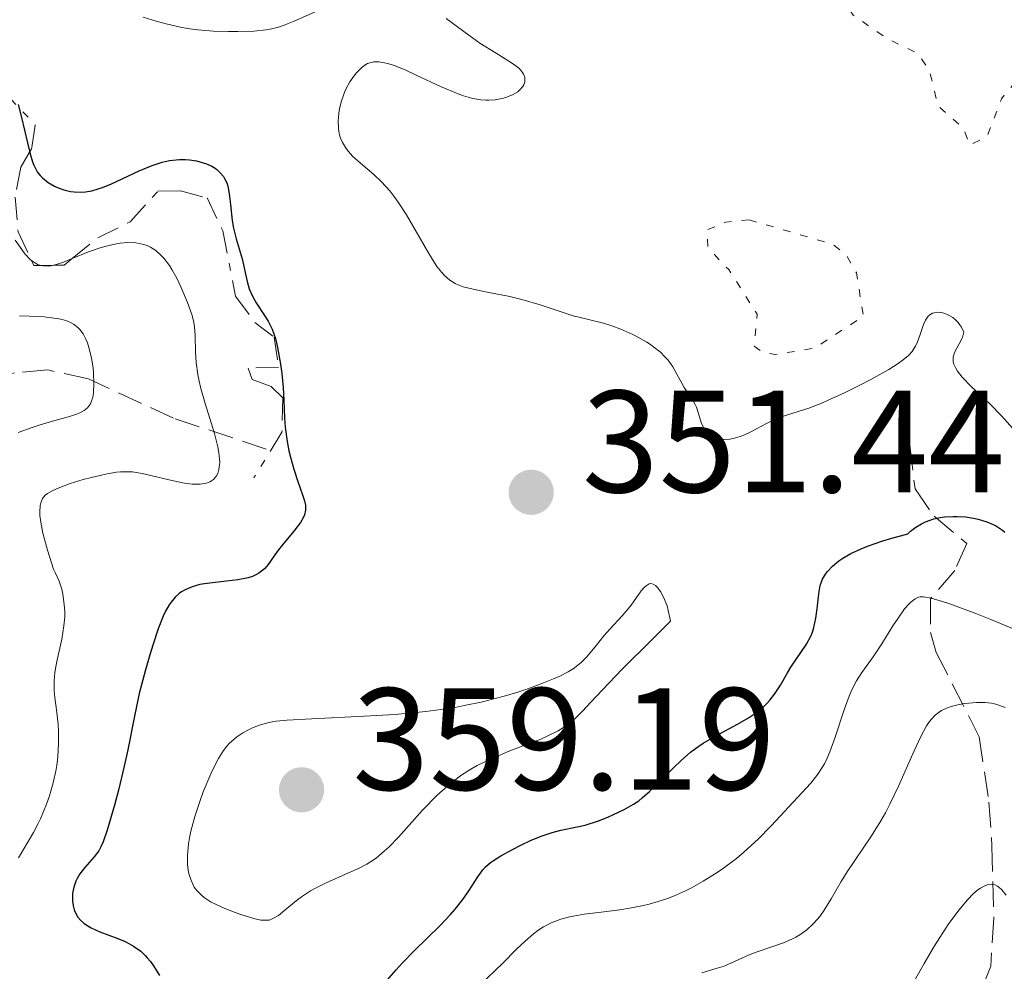
# Model space of a CAD drawing. Units: metres. Extents: x 625499 to 628979, y 4674035 to 4676410.
# Drawn here: x 627775 to 627843, y 4676072 to 4676138 of the extents above; entities that cross this region are included whole.
import ezdxf

# ---------------------------------------------------------------- set-up
doc = ezdxf.new("R2010")
doc.units = ezdxf.units.M
doc.header["$MEASUREMENT"] = 0
for name, pattern in [('DGN Style 3', [2.435890702152634, 1.739921930109024, -0.6959687720436097]), ('DGN Style 5', [1.217945351076317, 0.5219765790327072, -0.6959687720436097]), ('DGN Style 7', [3.4798438602180486, 1.565929737098122, -0.6959687720436097, 0.5219765790327072, -0.6959687720436097])]:
    doc.linetypes.add(name, pattern=pattern)
for name, color, linetype, lineweight in [('Barranco lineal', 142, 'DGN Style 3', 13), ('Cota de punto acotado terreno', 7, 'Continuous', 0), ('Curva de nivel auxiliar', 30, 'DGN Style 5', 0), ('Curva de nivel directora', 30, 'Continuous', 30), ('Curva de nivel intermedia', 30, 'Continuous', 0), ('Escarpado', 30, 'DGN Style 7', 0), ('Punto acotado terreno (símbolo)', 7, 'Continuous', 0)]:
    doc.layers.add(name, color=color, linetype=linetype, lineweight=lineweight)
doc.styles.add('Style-Arial', font='arial.ttf')

# ---------------------------------------------------------------- blocks, each defined once
blk = doc.blocks.new('5PATER')
at = {"layer": 'Punto acotado terreno (símbolo)', "linetype": 'Continuous', "lineweight": 0}
h = blk.add_hatch(color=51, dxfattribs=at)
edge = h.paths.add_edge_path()
edge.add_ellipse((0, 0), major_axis=(-0.1095731443231308, -0.1110710700762829), ratio=0.9994222409660317, start_angle=0, end_angle=360)

msp = doc.modelspace()

# ---------------------------------------------------------------- linework, layer by layer
at = {"layer": 'Barranco lineal', "color": 142, "linetype": 'DGN Style 3', "lineweight": 13}
for points in [[(627791.79, 4676108.350000001, 346.1999999999971), (627785.3899999997, 4676110.470000001, 343.5899999999965), (627779.5499999998, 4676113.180000001, 339.7899999999936), (627776.7300000006, 4676113.800000001, 338.3399999999965), (627774.4199999999, 4676113.59, 337.3999999999942), (627768.0499999998, 4676111.77, 335.7599999999948)], [(627836.1200000001, 4676108.619999999, 352.9100000000035), (627836.4900000002, 4676105.600000001, 352.1600000000035), (627837.7999999998, 4676103.720000001, 349.929999999993), (627840.0499999998, 4676101.850000001, 347.6900000000023), (627839.2400000002, 4676099.99, 346.5200000000041), (627837.5599999997, 4676098.029999999, 345.4499999999971), (627837.5599999997, 4676095.710000001, 343.3600000000006), (627837.9500000002, 4676094.34, 342.1000000000058), (627840.9100000003, 4676088.529999999, 338.3899999999995), (627841.5800000001, 4676084.01, 336.3399999999965), (627841.79, 4676080.980000001, 335.429999999993), (627841.9199999999, 4676076.060000001, 334.6699999999983), (627841.7000000002, 4676072.730000001, 334.6499999999942), (627841.04, 4676071.029999999, 334.6499999999942)]]:
    msp.add_polyline3d(points, dxfattribs=at)
at = {"layer": 'Curva de nivel auxiliar', "color": 30, "linetype": 'DGN Style 5', "lineweight": 0, "elevation": 357.5000000000001, "flags": 128}
for points in [[(627829.3700000005, 4676170.82), (627828.2500000006, 4676170.369999999), (627827.5399999998, 4676169.52), (627827.4000000014, 4676168.649999999), (627828.3400000001, 4676165.61), (627828.0899999996, 4676163.06), (627829.5700000017, 4676160.359999999), (627829.9600000005, 4676158.46), (627829.3100000002, 4676155.65), (627829.4800000022, 4676151.48), (627828.2300000006, 4676146.140000001), (627828.3600000001, 4676143.320000002), (627829.0100000006, 4676142.029999998), (627830.5900000008, 4676140.619999998), (627832.2200000003, 4676138.249999999), (627834.6100000021, 4676136.600000001), (627836.6300000004, 4676135.640000001), (627837.4700000007, 4676134.489999999), (627838.0600000008, 4676132.02), (627839.8500000013, 4676130.41), (627840.2500000013, 4676129.289999999), (627841.4500000017, 4676129.890000001), (627842.4500000007, 4676132.489999999), (627843.5300000003, 4676133.819999999), (627848.3499999995, 4676135.810000001), (627851.3400000001, 4676135.679999999), (627853.0900000002, 4676135.23), (627854.9000000006, 4676135.52), (627856.11, 4676136.480000001), (627857.4300000009, 4676138.59), (627860.4000000014, 4676139.489999999), (627859.4699999995, 4676141.060000001), (627857.7900000007, 4676142.440000001), (627856.3400000001, 4676145.310000001), (627855.5199999998, 4676146.140000001), (627853.6800000003, 4676146.58), (627847.4500000008, 4676146.91), (627846.4100000014, 4676147.429999999), (627845.4800000016, 4676149.069999999), (627844.7400000017, 4676149.729999999), (627843.28, 4676150.33), (627841.530000002, 4676151.550000001), (627839.2900000003, 4676154.28), (627838.9200000013, 4676156.970000001), (627837.2800000008, 4676160.59), (627834.3000000013, 4676163.289999997), (627831.4, 4676168.399999999), (627830.5199999993, 4676170.55), (627829.3700000005, 4676170.82)], [(627825.060000001, 4676124.140000001), (627823.4500000017, 4676123.98), (627822.1500000008, 4676123.449999998), (627822.2200000001, 4676122.209999999), (627823.6600000019, 4676120.71), (627825.6100000008, 4676117.640000001), (627825.4100000019, 4676115.430000001), (627825.9500000007, 4676115.029999998), (627826.8800000005, 4676114.869999999), (627829.5400000003, 4676115.289999999), (627832.9300000012, 4676117.489999998), (627832.4600000017, 4676120.48), (627831.7199999996, 4676121.77), (627830.820000001, 4676122.46), (627825.060000001, 4676124.140000001)]]:
    msp.add_lwpolyline(points, dxfattribs=at)
at = {"layer": 'Curva de nivel directora', "color": 30, "linetype": 'Continuous', "lineweight": 30, "elevation": 350, "flags": 128}
for points in [[(627774.6899999991, 4676132.090000001), (627774.9299999982, 4676131.199999999), (627775.3300000004, 4676129.440000001), (627775.5199999983, 4676128.680000001), (627775.6900000003, 4676128.130000001), (627775.7799999998, 4676127.9), (627775.9299999995, 4676127.59), (627776.01, 4676127.450000001), (627776.2000000001, 4676127.200000001), (627776.360000001, 4676127.030000002), (627776.7599999988, 4676126.720000003), (627777.1900000002, 4676126.470000002), (627777.4400000004, 4676126.350000001), (627777.8499999995, 4676126.210000001), (627778.2999999988, 4676126.100000001), (627778.5499999991, 4676126.070000002), (627779.0599999988, 4676126.060000001), (627779.3299999991, 4676126.080000001), (627779.7599999984, 4676126.15), (627780.1999999987, 4676126.270000001), (627780.5099999994, 4676126.369999999), (627781.1299999985, 4676126.619999999), (627783.0399999997, 4676127.510000002), (627783.9299999992, 4676127.890000002), (627784.3499999995, 4676128.03), (627784.6199999999, 4676128.11), (627785.1200000006, 4676128.220000003), (627785.3599999998, 4676128.26), (627785.8099999991, 4676128.300000001), (627786.2299999993, 4676128.300000001), (627786.4900000007, 4676128.28), (627786.969999999, 4676128.210000001), (627787.2100000004, 4676128.15), (627787.6599999998, 4676128.01), (627788.0399999997, 4676127.830000001), (627788.2599999988, 4676127.699999999), (627788.3899999984, 4676127.599999999), (627788.6199999986, 4676127.390000001), (627788.8299999987, 4676127.140000001), (627788.9200000004, 4676127.000000002), (627789.0599999989, 4676126.7), (627789.1300000005, 4676126.470000002), (627789.24, 4676125.940000001), (627789.3299999994, 4676125.190000001)], [(627789.3299999994, 4676125.190000001), (627789.4399999989, 4676124.090000002), (627789.5300000006, 4676123.560000001), (627789.7099999995, 4676122.830000001), (627790, 4676121.920000001), (627790.1299999997, 4676121.449999999), (627790.4600000004, 4676119.9), (627790.6199999992, 4676119.390000001), (627790.7199999997, 4676119.140000001), (627790.8299999993, 4676118.890000001), (627791.0899999985, 4676118.420000001), (627791.6600000008, 4676117.560000001), (627791.9199999999, 4676117.170000002), (627792.1999999994, 4676116.61), (627792.3400000002, 4676116.230000001), (627792.4199999984, 4676115.960000002), (627792.5599999992, 4676115.350000001), (627792.7699999993, 4676114.200000001), (627792.85, 4676113.560000001), (627792.9500000004, 4676112.600000001), (627792.9900000007, 4676111.690000001), (627793.0399999998, 4676110.49), (627793.0800000001, 4676109.86), (627793.2199999986, 4676108.880000001), (627793.3499999982, 4676108.220000002), (627793.4499999988, 4676107.79), (627793.6799999991, 4676106.960000001), (627793.9599999984, 4676106.120000001), (627794.2899999993, 4676105.190000001), (627794.4099999999, 4676104.790000001), (627794.4799999993, 4676104.480000001), (627794.4900000005, 4676104.340000002), (627794.4900000005, 4676104.130000002), (627794.4199999989, 4676103.82), (627794.3499999996, 4676103.66), (627794.1500000008, 4676103.300000002), (627793.6799999991, 4676102.689999999), (627792.9100000003, 4676101.76), (627792.5399999992, 4676101.29), (627791.9099999988, 4676100.390000002), (627791.6899999997, 4676100.130000001), (627791.5600000002, 4676100.01), (627791.2800000008, 4676099.790000001), (627791.1199999999, 4676099.699999999), (627790.8499999995, 4676099.570000002), (627790.5399999986, 4676099.470000001), (627789.8300000001, 4676099.33), (627788.2599999988, 4676099.16), (627787.539999999, 4676099.070000002), (627787.2199999995, 4676099.010000001), (627786.6699999997, 4676098.86), (627786.209999999, 4676098.660000003), (627785.9499999998, 4676098.500000001), (627785.7899999989, 4676098.390000002), (627785.5099999995, 4676098.140000001), (627785.2300000001, 4676097.810000001), (627785.0999999982, 4676097.62), (627784.8500000001, 4676097.180000001), (627784.6899999992, 4676096.830000001), (627784.3400000005, 4676095.960000002), (627783.9600000004, 4676094.830000001), (627783.7599999993, 4676094.180000001), (627783.4599999998, 4676093.140000001), (627783.0399999997, 4676091.5), (627782.6799999997, 4676089.84), (627782.2399999994, 4676087.62), (627782.0000000002, 4676086.5), (627781.6000000001, 4676084.84), (627781.3299999997, 4676083.810000001), (627780.829999999, 4676082.100000001), (627780.5499999997, 4676081.280000002), (627780.3699999986, 4676080.890000002), (627780.2500000001, 4676080.670000001), (627779.9299999983, 4676080.250000001), (627779.28, 4676079.510000001), (627778.9499999993, 4676079.07), (627778.7599999993, 4676078.750000001), (627778.6699999998, 4676078.580000001), (627778.5699999993, 4676078.310000001), (627778.5, 4676078.070000002), (627778.4399999996, 4676077.730000001), (627778.4299999984, 4676077.560000001), (627778.4399999996, 4676077.170000001), (627778.5, 4676076.790000001), (627778.5599999981, 4676076.609999999), (627778.7100000001, 4676076.260000001), (627778.8099999984, 4676076.100000001), (627778.9899999995, 4676075.880000001), (627779.2099999986, 4676075.680000001), (627779.3699999994, 4676075.560000001), (627779.7200000003, 4676075.350000001), (627780.3199999994, 4676075.080000001), (627781.5599999999, 4676074.62), (627782.0699999996, 4676074.41), (627782.3099999987, 4676074.289999999), (627782.6500000008, 4676074.100000001), (627783.1400000001, 4676073.750000001), (627783.4399999997, 4676073.460000004), (627783.5899999995, 4676073.300000002), (627783.8099999985, 4676073.04), (627784.0199999987, 4676072.74)], [(627830.459999999, 4676099.92), (627830.8099999998, 4676100.28), (627831.2399999991, 4676100.640000002), (627831.5199999984, 4676100.840000001), (627832.0599999994, 4676101.150000002), (627832.7700000001, 4676101.480000001), (627833.2100000004, 4676101.660000001), (627834.27, 4676102.02), (627834.9000000004, 4676102.210000001), (627835.989999999, 4676102.510000001), (627836.1699999999, 4676102.680000001), (627836.5399999986, 4676102.970000002), (627836.940000001, 4676103.199999999), (627837.2199999981, 4676103.330000001), (627837.7900000004, 4676103.53), (627838.2300000007, 4676103.630000001), (627838.5199999991, 4676103.670000001), (627839.1099999992, 4676103.710000001), (627839.3999999998, 4676103.710000001), (627839.9699999997, 4676103.670000001), (627840.5099999984, 4676103.580000003), (627840.8399999992, 4676103.51), (627841.4400000004, 4676103.330000001), (627841.8699999995, 4676103.160000001), (627842.110000001, 4676103.040000001), (627842.5099999988, 4676102.770000001), (627842.6699999998, 4676102.630000002)], [(627799.98, 4676071.590000002), (627800.730000001, 4676072.470000003), (627801.1400000001, 4676072.920000002), (627802.0099999995, 4676073.800000003), (627803.7399999996, 4676075.500000001), (627804.4799999995, 4676076.280000002), (627804.7999999991, 4676076.640000001), (627805.3199999998, 4676077.310000001), (627805.7400000001, 4676077.91), (627806.3599999994, 4676078.869999999), (627806.7100000002, 4676079.350000001), (627806.9000000001, 4676079.560000002), (627807.24, 4676079.859999999), (627807.4399999988, 4676080.010000002), (627807.9399999996, 4676080.32), (627808.7899999989, 4676080.789999999), (627809.2800000006, 4676081.04), (627810.0499999997, 4676081.390000001), (627810.7999999983, 4676081.690000001), (627811.1499999993, 4676081.820000002), (627811.48, 4676081.92), (627812.0900000003, 4676082.080000001), (627813.199999999, 4676082.310000001), (627813.7699999989, 4676082.440000001), (627814.6899999997, 4676082.74), (627815.3200000002, 4676082.990000002), (627815.7200000002, 4676083.160000001), (627816.44, 4676083.51), (627817.0900000003, 4676083.869999999), (627817.4500000002, 4676084.12), (627817.6899999994, 4676084.310000002), (627818.199999999, 4676084.760000002), (627818.8699999995, 4676085.420000001), (627819.8599999998, 4676086.410000001), (627820.3699999994, 4676086.890000002), (627821.0199999998, 4676087.460000001), (627821.3599999995, 4676087.710000002), (627821.8899999993, 4676088.08), (627822.7999999991, 4676088.619999999), (627824.2599999986, 4676089.390000001), (627825.0099999995, 4676089.820000002), (627825.4900000002, 4676090.140000002), (627825.7099999993, 4676090.300000003), (627826.0199999999, 4676090.57), (627826.3099999982, 4676090.850000001), (627826.4800000003, 4676091.050000001), (627826.8, 4676091.460000004), (627827.209999999, 4676092.090000001), (627827.7000000008, 4676092.92), (627827.9299999988, 4676093.320000002), (627829.0099999984, 4676094.910000001), (627829.2999999989, 4676095.45), (627829.4199999997, 4676095.74), (627829.5099999991, 4676096.050000001), (627829.6499999999, 4676096.699999999), (627829.7399999994, 4676097.350000001), (627829.8299999987, 4676098.17), (627829.8800000001, 4676098.539999999), (627829.9600000005, 4676098.95), (627830.0099999997, 4676099.140000001), (627830.1100000005, 4676099.390000001), (627830.3200000004, 4676099.740000002), (627830.459999999, 4676099.92)], [(627784.0199999987, 4676072.74), (627784.4299999999, 4676072.080000001)]]:
    msp.add_lwpolyline(points, dxfattribs=at)
at = {"layer": 'Curva de nivel intermedia', "color": 30, "linetype": 'Continuous', "lineweight": 0, "flags": 128}
for points, elevation in [([(627783.3100000002, 4676138.109999998), (627784.1900000008, 4676137.82), (627784.8800000015, 4676137.640000002), (627785.97, 4676137.399999999), (627786.5199999998, 4676137.310000001), (627787.0700000019, 4676137.239999999), (627788.1600000004, 4676137.149999999), (627789.1900000009, 4676137.109999999), (627789.8300000001, 4676137.109999999), (627790.940000001, 4676137.149999999), (627791.7900000003, 4676137.23), (627792.1600000013, 4676137.300000002), (627792.7100000012, 4676137.449999999), (627793.0100000007, 4676137.55), (627793.7000000014, 4676137.829999999), (627797.7100000014, 4676139.619999999)], 355.0000000000001), ([(627804.1900000012, 4676138.01), (627805.7400000001, 4676136.869999998), (627806.5, 4676136.32), (627807.630000001, 4676135.619999998), (627808.5099999995, 4676135.08), (627808.8800000006, 4676134.829999999), (627809.1800000002, 4676134.59), (627809.3000000007, 4676134.480000001), (627809.4400000017, 4676134.3), (627809.5100000009, 4676134.190000001), (627809.6000000003, 4676133.970000001), (627809.6100000015, 4676133.859999999), (627809.6000000003, 4676133.649999999), (627809.530000001, 4676133.449999998), (627809.4600000017, 4676133.32), (627809.2600000005, 4676133.090000001), (627809.1199999996, 4676132.970000001), (627808.7900000011, 4676132.769999999), (627808.4100000011, 4676132.609999999), (627808.1400000007, 4676132.519999998), (627807.5500000007, 4676132.409999998), (627807.1300000004, 4676132.38), (627806.9200000003, 4676132.38), (627806.5800000007, 4676132.409999998), (627806.0199999996, 4676132.5), (627805.3800000002, 4676132.689999998), (627805.0200000004, 4676132.82), (627803.7999999999, 4676133.329999999), (627802.1200000013, 4676134.119999998), (627801.4000000015, 4676134.460000001), (627800.5600000012, 4676134.789999999), (627800.1500000021, 4676134.92), (627799.9300000009, 4676134.970000001), (627799.5399999997, 4676135.02), (627799.190000001, 4676135.02), (627799.0200000012, 4676134.99), (627798.7599999997, 4676134.91), (627798.5000000005, 4676134.76), (627798.3700000007, 4676134.65), (627797.9999999997, 4676134.279999999), (627797.8099999997, 4676134.039999999), (627797.5400000014, 4676133.640000001), (627797.3, 4676133.2), (627797.1900000006, 4676132.980000001), (627797.1000000011, 4676132.739999999), (627796.9500000014, 4676132.270000001), (627796.8399999996, 4676131.800000001), (627796.7900000005, 4676131.499999999), (627796.7500000002, 4676130.940000001), (627796.7600000014, 4676130.449999998), (627796.7900000005, 4676130.220000001), (627796.8600000021, 4676129.91), (627796.9100000011, 4676129.76), (627797.0499999997, 4676129.46), (627797.3, 4676129.060000001), (627797.4600000011, 4676128.850000001), (627797.7400000005, 4676128.539999999), (627798.2800000013, 4676128.039999999), (627799.2000000001, 4676127.259999999), (627799.7300000021, 4676126.760000001), (627800.2900000007, 4676126.140000002), (627800.5800000012, 4676125.770000001), (627800.8700000019, 4676125.369999998), (627801.4400000018, 4676124.480000001), (627802.9800000018, 4676121.82), (627803.5499999997, 4676120.929999999), (627803.8800000005, 4676120.52), (627804.0700000004, 4676120.31), (627804.4300000003, 4676119.99), (627804.8000000013, 4676119.76), (627805.0000000002, 4676119.659999999)], 355.0000000000001), ([(627774.49, 4676122.739999999), (627774.9400000017, 4676122.09), (627775.1600000006, 4676121.800000001), (627775.5499999997, 4676121.389999999), (627775.6149852196, 4676121.342738022)], 345.0000000000001), ([(627778.4186437889, 4676121.472225811), (627779.5500000005, 4676121.930000001), (627780.2700000004, 4676122.179999998), (627780.6600000013, 4676122.300000001), (627781.360000001, 4676122.470000001), (627781.7200000009, 4676122.529999999), (627782.2599999995, 4676122.58), (627782.8000000004, 4676122.560000001), (627783.0599999997, 4676122.520000001), (627783.4100000006, 4676122.429999999), (627783.5800000007, 4676122.369999998), (627783.8200000019, 4676122.25), (627784.1799999997, 4676122.029999998), (627784.5100000004, 4676121.74), (627784.7200000006, 4676121.51), (627785.1100000016, 4676121), (627785.2900000004, 4676120.71), (627785.6200000013, 4676120.130000001), (627785.9100000019, 4676119.529999999), (627786.360000001, 4676118.439999999), (627786.6800000007, 4676117.539999999), (627786.7900000003, 4676117.070000002), (627786.8399999995, 4676116.779999998), (627786.8799999997, 4676116.179999999), (627786.900000002, 4676115.029999998), (627786.9500000011, 4676114.310000001), (627787.0700000019, 4676113.480000001), (627787.1600000013, 4676113.019999999), (627787.280000002, 4676112.529999999), (627787.5700000003, 4676111.489999999), (627788.2099999996, 4676109.42), (627788.440000002, 4676108.51), (627788.5100000014, 4676108.119999999), (627788.5500000016, 4676107.88), (627788.5800000007, 4676107.449999998), (627788.5700000017, 4676107.259999998), (627788.5300000014, 4676106.930000001), (627788.440000002, 4676106.659999999), (627788.3600000015, 4676106.500000001), (627788.3000000013, 4676106.409999999), (627788.1500000014, 4676106.259999999), (627788.0100000007, 4676106.149999999), (627787.9000000011, 4676106.09), (627787.6599999998, 4676106), (627787.2400000017, 4676105.929999999), (627786.910000001, 4676105.929999999), (627786.6800000007, 4676105.939999999), (627786.1599999999, 4676106), (627785.1800000009, 4676106.199999999), (627783.8300000009, 4676106.519999999), (627783.2300000018, 4676106.659999999), (627782.5600000012, 4676106.769999999), (627782.2400000016, 4676106.789999999), (627781.740000001, 4676106.779999998), (627781.4700000006, 4676106.749999999), (627780.8300000012, 4676106.640000001), (627779.7500000016, 4676106.4), (627779.1600000015, 4676106.239999999), (627778.2699999998, 4676105.970000001), (627777.4500000017, 4676105.66), (627777.0800000007, 4676105.499999999), (627776.7200000007, 4676105.289999999), (627776.5599999998, 4676105.169999998), (627776.380000001, 4676104.939999999), (627776.2500000015, 4676104.65), (627776.2100000011, 4676104.470000001), (627776.1799999998, 4676104.029999998), (627776.190000001, 4676103.77), (627776.2500000015, 4676103.310000001)], 345.0000000000001), ([(627775.6149852196, 4676121.342738022), (627775.8800000004, 4676121.15), (627776.0700000003, 4676121.05), (627776.190000001, 4676121.009999999), (627776.2529525914, 4676120.999051724)], 345.0000000000002), ([(627777.1180423303, 4676121.015608464), (627777.2400000015, 4676121.039999999), (627777.8200000004, 4676121.230000001), (627778.4186437889, 4676121.472225811)], 345.0000000000002), ([(627776.2529525914, 4676120.999051724), (627776.4200000013, 4676120.970000002), (627776.7499999999, 4676120.96), (627776.940000002, 4676120.980000001), (627777.1180423303, 4676121.015608464)], 345.0000000000002), ([(627805.0000000002, 4676119.659999999), (627805.3500000011, 4676119.529999999), (627806.0500000007, 4676119.359999999), (627807.0000000007, 4676119.17), (627808.5600000009, 4676118.859999999), (627809.4000000014, 4676118.649999999), (627810.6599999998, 4676118.279999998), (627812.24, 4676117.75), (627812.9400000018, 4676117.529999999), (627813.8899999995, 4676117.289999997), (627815.0300000019, 4676117.02), (627815.5999999995, 4676116.839999998), (627816.2099999997, 4676116.619999999), (627817.0400000013, 4676116.250000001), (627817.4400000012, 4676116.039999999), (627818, 4676115.71), (627818.2599999993, 4676115.550000001), (627818.5000000007, 4676115.380000001), (627818.920000001, 4676115.039999999), (627819.2699999998, 4676114.689999999), (627819.4700000008, 4676114.470000002), (627819.7999999993, 4676114.009999999), (627820.0800000011, 4676113.51), (627820.4100000019, 4676112.890000001), (627820.5700000006, 4676112.599999998), (627821.1600000006, 4676111.76), (627821.3399999995, 4676111.429999999), (627821.4199999999, 4676111.239999999), (627821.5600000008, 4676110.800000001), (627821.7599999997, 4676110.180000001), (627821.8800000004, 4676109.88), (627822.0200000012, 4676109.609999999), (627822.1100000006, 4676109.489999999), (627822.2600000004, 4676109.34), (627822.4400000013, 4676109.21), (627822.5800000001, 4676109.140000001), (627822.8700000006, 4676109.050000001), (627823.0300000014, 4676109.02), (627823.3700000013, 4676109.009999999), (627823.72, 4676109.029999998), (627823.9600000014, 4676109.08), (627824.4400000018, 4676109.21), (627824.7000000011, 4676109.310000001), (627825.2199999997, 4676109.560000001), (627826.2600000014, 4676110.119999999), (627826.8, 4676110.380000001), (627827.0800000017, 4676110.499999999), (627827.6900000018, 4676110.699999998), (627829.1600000004, 4676111.17), (627830.0600000012, 4676111.51), (627830.5599999997, 4676111.730000001), (627831.6400000014, 4676112.220000001), (627832.7400000012, 4676112.769999998), (627833.4400000006, 4676113.139999999), (627834.6900000002, 4676113.84), (627835.3200000006, 4676114.239999999), (627835.5799999998, 4676114.429999999), (627835.9100000006, 4676114.689999999), (627836.0500000014, 4676114.82), (627836.2900000005, 4676115.079999999), (627836.4400000003, 4676115.289999999), (627836.5200000008, 4676115.430000001), (627836.6600000015, 4676115.740000002), (627836.8400000005, 4676116.250000001), (627837.0700000006, 4676116.939999999), (627837.2200000006, 4676117.24), (627837.4000000014, 4676117.5), (627837.5100000009, 4676117.599999999), (627837.7000000009, 4676117.71), (627837.8000000016, 4676117.739999999), (627838.0099999994, 4676117.769999999), (627838.3200000002, 4676117.75), (627838.480000001, 4676117.720000002), (627838.7300000014, 4676117.619999998), (627839.0900000012, 4676117.42), (627839.2600000012, 4676117.279999998), (627839.4700000013, 4676117.06), (627839.5600000008, 4676116.939999999), (627839.6900000003, 4676116.74), (627839.8500000013, 4676116.409999999), (627839.7800000019, 4676116.119999998), (627839.7100000004, 4676115.939999999), (627839.5400000005, 4676115.600000001), (627839.2099999997, 4676114.999999999), (627839.1200000005, 4676114.689999999), (627839.1100000015, 4676114.480000001), (627839.1200000005, 4676114.369999998), (627839.1600000005, 4676114.189999999), (627839.2900000003, 4676113.92), (627839.4199999998, 4676113.720000001), (627839.7400000016, 4676113.309999999), (627840.3499999996, 4676112.67), (627841.6700000007, 4676111.439999999), (627842.4400000018, 4676110.640000001), (627843.4100000019, 4676109.560000001)], 355.0000000000001), ([(627774.7800000006, 4676117.529999999), (627775.4600000001, 4676117.5), (627776.4900000005, 4676117.449999998), (627777.0000000001, 4676117.399999999), (627777.4900000019, 4676117.33), (627777.730000001, 4676117.27), (627778.0500000007, 4676117.180000001), (627778.3400000012, 4676117.050000001), (627778.5100000012, 4676116.949999998), (627778.8100000008, 4676116.720000001), (627778.9400000003, 4676116.579999999), (627779.1700000005, 4676116.279999999), (627779.3600000005, 4676115.929999999), (627779.4600000011, 4676115.67), (627779.6399999999, 4676115.100000001), (627779.7400000005, 4676114.619999999), (627779.85, 4676113.949999998), (627779.8800000013, 4676113.609999998), (627779.9100000004, 4676112.869999998), (627779.8800000013, 4676112.199999998), (627779.8299999998, 4676111.92), (627779.7300000016, 4676111.599999999), (627779.6700000013, 4676111.460000001), (627779.5500000005, 4676111.289999999), (627779.4600000011, 4676111.179999999), (627779.230000001, 4676111), (627778.9400000003, 4676110.850000001), (627778.7100000001, 4676110.759999999), (627778.1600000003, 4676110.58), (627777.3900000014, 4676110.359999998), (627776.2000000001, 4676110.019999999), (627775.5899999997, 4676109.82), (627774.6900000012, 4676109.480000001)], 340.0000000000001), ([(627776.2500000015, 4676103.310000001), (627776.4000000011, 4676102.56), (627776.5100000007, 4676102.130000001), (627776.7099999996, 4676101.390000001), (627777.1299999999, 4676100.07), (627777.2700000006, 4676099.789999999), (627777.5099999999, 4676099.240000002), (627777.6900000009, 4676098.7), (627777.7700000014, 4676098.34), (627777.8700000019, 4676097.640000001), (627777.900000001, 4676097.130000001), (627777.900000001, 4676096.8), (627777.8499999995, 4676096.160000001), (627777.7100000009, 4676095.26), (627777.350000001, 4676093.7), (627777.2599999994, 4676093.219999999), (627777.2200000014, 4676092.92), (627777.17, 4676092.380000001), (627777.1800000012, 4676091.679999999), (627777.2200000014, 4676091.239999999), (627777.3399999999, 4676090.380000001), (627777.4400000004, 4676089.399999999), (627777.4699999995, 4676088.880000001), (627777.4800000007, 4676088.039999999), (627777.4299999992, 4676087.17), (627777.3700000012, 4676086.720000001), (627777.2999999997, 4676086.259999999), (627777.1000000008, 4676085.349999999), (627776.8400000016, 4676084.46), (627776.6400000004, 4676083.890000001), (627776.2300000013, 4676082.869999998), (627776.0700000003, 4676082.539999999), (627775.7500000007, 4676081.939999999), (627774.7100000014, 4676080.189999999)], 345.0000000000001), ([(627819.6400000007, 4676096.489999999), (627819.6000000006, 4676096.730000001), (627819.490000001, 4676097.220000001), (627819.4000000015, 4676097.550000001), (627819.1500000012, 4676098.15), (627818.9400000012, 4676098.539999999), (627818.7199999997, 4676098.839999998), (627818.6100000005, 4676098.949999998), (627818.4400000004, 4676099.050000001), (627818.2800000017, 4676099.08), (627818.1699999999, 4676099.06), (627817.9599999998, 4676098.930000001), (627817.8500000003, 4676098.839999998), (627817.6300000013, 4676098.590000001), (627816.9299999995, 4676097.59), (627816.7300000006, 4676097.34), (627816.3100000003, 4676096.849999999), (627815.4500000019, 4676095.929999998), (627815.0499999997, 4676095.49), (627814.5300000011, 4676094.84), (627813.8700000017, 4676094.029999998), (627813.5099999995, 4676093.659999999), (627813.150000002, 4676093.36), (627812.9400000018, 4676093.21), (627812.6, 4676093), (627811.9600000007, 4676092.679999998), (627811.5800000007, 4676092.509999999), (627810.6700000009, 4676092.140000001), (627809.6800000007, 4676091.789999999), (627809.1100000008, 4676091.599999999), (627808.1800000009, 4676091.319999999), (627806.6000000007, 4676090.91), (627805.4200000005, 4676090.67), (627804.8000000013, 4676090.550000001), (627803.8200000002, 4676090.4), (627802.7899999997, 4676090.269999999), (627800.6600000019, 4676090.07), (627798.5300000017, 4676089.939999998), (627794.9199999997, 4676089.769999998), (627793.2000000008, 4676089.67), (627792.4600000009, 4676089.59), (627792.0800000009, 4676089.529999999), (627791.4599999995, 4676089.369999998), (627790.8800000006, 4676089.16), (627790.6000000013, 4676089.029999998), (627790.1699999998, 4676088.8), (627789.7699999998, 4676088.519999999), (627789.5700000008, 4676088.36), (627789.24, 4676088.05), (627789.0800000012, 4676087.869999998), (627788.8399999999, 4676087.570000002), (627788.4900000012, 4676087.03), (627788.1400000004, 4676086.359999999), (627787.9600000015, 4676085.970000001), (627787.4500000018, 4676084.739999999), (627787.2100000004, 4676084.07), (627786.8700000007, 4676083.029999999), (627786.6000000002, 4676082.03), (627786.4999999997, 4676081.569999999), (627786.4300000004, 4676081.140000001), (627786.35, 4676080.369999999), (627786.37, 4676079.720000001), (627786.4100000003, 4676079.34), (627786.4600000017, 4676079.109999998), (627786.5800000001, 4676078.699999999), (627786.740000001, 4676078.330000001), (627786.8300000007, 4676078.160000001), (627787.0000000005, 4676077.929999999), (627787.32, 4676077.600000001), (627787.51, 4676077.449999998), (627788.0000000016, 4676077.140000001), (627788.29, 4676076.989999999), (627788.9400000004, 4676076.690000001), (627789.6400000001, 4676076.410000001), (627790.1000000006, 4676076.25), (627790.9299999998, 4676075.999999999), (627791.4200000016, 4676075.900000001), (627791.6200000005, 4676075.880000001), (627791.8600000018, 4676075.890000001), (627791.9800000003, 4676075.900000001), (627792.1900000004, 4676075.970000001), (627792.3300000012, 4676076.04), (627792.6300000009, 4676076.220000001), (627793.2099999997, 4676076.699999999), (627793.8500000011, 4676077.220000001), (627794.22, 4676077.49), (627794.8400000014, 4676077.899999999), (627795.1900000002, 4676078.09), (627795.920000001, 4676078.46), (627797.4499999998, 4676079.140000001), (627798.1500000017, 4676079.459999999), (627798.7100000004, 4676079.75), (627798.9699999997, 4676079.909999998), (627799.3499999997, 4676080.17), (627799.9199999997, 4676080.640000001), (627800.2300000006, 4676080.92), (627800.8899999999, 4676081.609999999), (627802.5599999995, 4676083.470000001), (627803.5600000008, 4676084.490000002), (627804.2900000017, 4676085.15), (627804.6800000007, 4676085.460000001)], 355.0000000000001), ([(627821.0800000002, 4676078.119999998), (627821.8899999993, 4676078.569999999), (627822.6800000005, 4676079.050000001), (627823.2000000014, 4676079.399999999), (627824.1800000004, 4676080.140000002), (627824.7000000011, 4676080.579999999), (627825.6800000002, 4676081.480000001), (627826.5700000019, 4676082.390000001), (627828.1000000008, 4676084.029999998), (627829.3000000013, 4676085.329999999), (627829.7999999997, 4676085.949999998), (627830.1000000014, 4676086.399999999), (627830.24, 4676086.65), (627830.4400000012, 4676087.039999999), (627830.6199999999, 4676087.48), (627830.9700000008, 4676088.429999999), (627831.6200000013, 4676090.439999999), (627831.9400000009, 4676091.319999999), (627832.1100000008, 4676091.710000001), (627832.4500000007, 4676092.380000001), (627832.8200000017, 4676092.949999998), (627833.5999999995, 4676094.029999998), (627834.2000000007, 4676094.939999998), (627834.9699999995, 4676096.17), (627835.3200000006, 4676096.699999999), (627835.7600000009, 4676097.33), (627836.0300000013, 4676097.640000001), (627836.19, 4676097.800000002), (627836.5000000007, 4676098.039999999), (627836.7199999997, 4676098.140000001), (627836.8499999995, 4676098.159999999), (627837.0800000018, 4676098.17), (627837.6000000003, 4676098.080000001), (627838.3800000005, 4676097.849999999), (627838.8900000001, 4676097.679999999), (627840.6800000004, 4676097.01), (627841.7199999999, 4676096.599999999), (627843.3200000002, 4676095.929999998)], 345.0000000000001), ([(627804.6800000007, 4676085.460000001), (627805.2700000008, 4676085.899999999), (627805.8899999999, 4676086.300000002), (627806.3200000012, 4676086.539999999), (627807.1799999997, 4676086.970000001), (627808.4500000014, 4676087.52), (627810.0200000005, 4676088.109999999), (627810.7000000001, 4676088.369999999), (627811.1500000015, 4676088.560000001), (627811.9000000004, 4676088.939999999), (627812.5199999994, 4676089.33), (627812.8800000015, 4676089.619999998), (627813.1100000017, 4676089.830000001), (627813.5800000011, 4676090.28), (627814.16, 4676090.92), (627815.3800000005, 4676092.220000001), (627816.3200000015, 4676093.190000001), (627818.3200000019, 4676095.189999999), (627819.6400000007, 4676096.489999999)], 355.0000000000001), ([(627821.790000001, 4676072.26), (627822.8500000006, 4676072.57), (627823.3399999999, 4676072.73), (627824.0599999997, 4676073.029999998), (627825.060000001, 4676073.489999999), (627825.6100000008, 4676073.710000001), (627827.4200000013, 4676074.32), (627828.0000000002, 4676074.569999998), (627828.2800000019, 4676074.720000001), (627828.5500000002, 4676074.869999998), (627829.0399999997, 4676075.230000001), (627829.4800000022, 4676075.630000001), (627829.7500000005, 4676075.930000001), (627829.9200000003, 4676076.130000001), (627830.230000001, 4676076.569999999), (627830.7100000017, 4676077.350000001), (627831.3900000011, 4676078.55), (627831.8100000012, 4676079.220000001), (627833.500000001, 4676081.699999999), (627834.1400000004, 4676082.73), (627834.450000001, 4676083.289999999), (627834.7599999994, 4676083.880000001), (627835.3499999995, 4676085.13), (627836.4200000003, 4676087.550000001), (627836.8800000006, 4676088.539999999), (627837.2899999997, 4676089.279999998), (627837.4900000008, 4676089.569999999), (627837.6200000005, 4676089.739999999), (627837.8700000008, 4676090.01), (627838.1400000014, 4676090.220000001), (627838.3200000002, 4676090.34), (627838.7300000014, 4676090.52), (627838.9800000017, 4676090.600000001), (627839.5300000015, 4676090.74), (627839.9299999995, 4676090.81), (627840.7200000007, 4676090.890000001), (627841.2900000006, 4676090.880000001), (627841.7500000012, 4676090.84), (627841.9700000002, 4676090.800000001), (627842.2699999998, 4676090.710000001), (627842.690000002, 4676090.539999999)], 340.0000000000001), ([(627806.9200000003, 4676071.810000001), (627807.630000001, 4676072.479999999), (627808.0500000013, 4676072.890000001), (627809.0599999994, 4676073.909999999), (627809.6200000005, 4676074.449999998), (627810.2000000017, 4676074.949999999), (627810.500000001, 4676075.179999999), (627810.9000000011, 4676075.439999999), (627811.1100000013, 4676075.55), (627811.4199999997, 4676075.710000001), (627812.0900000003, 4676075.960000001), (627812.5799999997, 4676076.100000001), (627812.9300000007, 4676076.17), (627813.7000000018, 4676076.300000001), (627814.690000002, 4676076.42), (627816.1600000005, 4676076.599999999), (627816.9500000018, 4676076.730000001), (627817.7699999998, 4676076.9), (627818.1800000012, 4676076.999999999), (627818.8000000003, 4676077.180000001), (627819.4300000007, 4676077.390000001), (627819.8399999996, 4676077.550000001), (627820.6700000011, 4676077.92), (627821.0800000002, 4676078.119999998)], 345.0000000000001), ([(627836.4300000013, 4676071.689999999), (627837.1100000008, 4676072.91), (627837.8300000007, 4676074.119999999), (627838.7800000005, 4676075.579999999), (627839.2200000009, 4676076.199999998), (627839.5300000015, 4676076.599999999), (627840.0700000003, 4676077.26), (627840.5399999997, 4676077.74), (627840.8200000012, 4676077.98), (627840.9900000012, 4676078.099999998), (627841.2999999997, 4676078.259999999), (627841.4600000005, 4676078.319999999), (627841.7500000012, 4676078.369999998), (627842.0100000004, 4676078.319999999), (627842.1700000013, 4676078.239999999), (627842.2699999998, 4676078.17), (627842.4700000008, 4676077.990000002), (627842.7700000004, 4676077.609999998)], 334.9999999999999)]:
    msp.add_lwpolyline(points, dxfattribs=dict(at, elevation=elevation))
at = {"layer": 'Escarpado', "color": 30, "linetype": 'DGN Style 7', "lineweight": 0, "extrusion": (-0.2311754039969228, -0.3910148434740502, 0.8908789619077463), "elevation": -1973250.20443062, "flags": 128}
msp.add_lwpolyline([(-1839409.220274968, 3870797.140914631), (-1839408.898710735, 3870796.894349355), (-1839408.496195241, 3870797.173276323)], dxfattribs=at)
at = {"layer": 'Escarpado', "color": 30, "linetype": 'DGN Style 7', "lineweight": 0, "extrusion": (-0.2525788382681765, -0.1610619017880086, 0.9540770379018292), "elevation": -911377.076548672, "flags": 128}
msp.add_lwpolyline([(-3605198.791922821, 2903815.675629969), (-3605198.399760303, 2903816.34828015), (-3605198.477645082, 2903817.082353474)], dxfattribs=at)
at = {"layer": 'Escarpado', "color": 30, "linetype": 'DGN Style 7', "lineweight": 0, "extrusion": (-0.2587273485916893, -0.004951719337530414, 0.9659376996299073), "elevation": -185242.7498636259, "flags": 128}
msp.add_lwpolyline([(-4663252.165494821, 692802.3574119332), (-4663252.165494821, 692803.2531717349)], dxfattribs=at)
at = {"layer": 'Escarpado', "color": 30, "linetype": 'DGN Style 7', "lineweight": 0}
for points in [[(627767.4884210518, 4676137.225789474, 349.3833000000013), (627768.1700000013, 4676137.069999999, 349.2599999999949), (627770.8199999998, 4676135.279999998, 350.0099999999949), (627773.4700000008, 4676133.24, 350.5700000000071), (627775.8700000015, 4676130.67, 351.1300000000048), (627775.6400000012, 4676129.09, 350.7500000000001), (627774.87, 4676127.769999999, 350.3800000000047), (627774.49, 4676125.699999998, 349.1499999999943), (627774.6900000012, 4676123.32, 347.3999999999943), (627775.6149852196, 4676121.342738022, 346.7719999999973)], [(627778.4186437889, 4676121.472225811, 347.4398999999976), (627780.190000002, 4676122.9, 348.1499999999941), (627782.4100000015, 4676124.009999999, 348.5299999999988), (627784.3200000003, 4676126.11, 350.1999999999972), (627785.8800000006, 4676126.140000002, 350.3800000000047), (627787.7200000001, 4676125.649999999, 350.1999999999972), (627788.7900000007, 4676123.380000001, 350.1999999999972), (627789.6700000013, 4676118.880000002, 349.820000000007), (627791.0100000004, 4676117.08, 350.1999999999972), (627792.3400000002, 4676116.05, 350.1999999999972), (627792.6300000009, 4676113.970000001, 350.0099999999949), (627790.5400000009, 4676113.930000001, 349.820000000007), (627790.8200000003, 4676113.15, 349.820000000007), (627792.1300000001, 4676112.649999999, 349.820000000007), (627792.9300000003, 4676111.880000001, 350.0099999999949), (627792.8699999999, 4676109.509999999, 349.1000000000059), (627790.940000001, 4676106.359999999, 348.7100000000063)]]:
    msp.add_polyline3d(points, dxfattribs=at)

# ---------------------------------------------------------------- block references
at = {"layer": 'Punto acotado terreno (símbolo)', "color": 7, "linetype": 'Continuous', "lineweight": 0, "xscale": 10, "yscale": 10, "zscale": 10}
for p in [(627810.0399999984, 4676105.370000003, 351.4400000000028), (627794.2199999979, 4676084.870000001, 359.1900000000028)]:
    msp.add_blockref('5PATER', p, dxfattribs=at)

# ---------------------------------------------------------------- texts
at = {"layer": 'Cota de punto acotado terreno', "color": 7, "linetype": 'Continuous', "lineweight": 0, "style": 'Style-Arial'}
for s, p in [('351.44', (627813.5399999992, 4676105.370000001, 351.4400000000023)), ('359.19', (627797.7199999986, 4676084.87, 359.1900000000023))]:
    msp.add_text(s, height=7.000000000000002, dxfattribs=at).set_placement(p)

doc.saveas('drawing.dxf')
